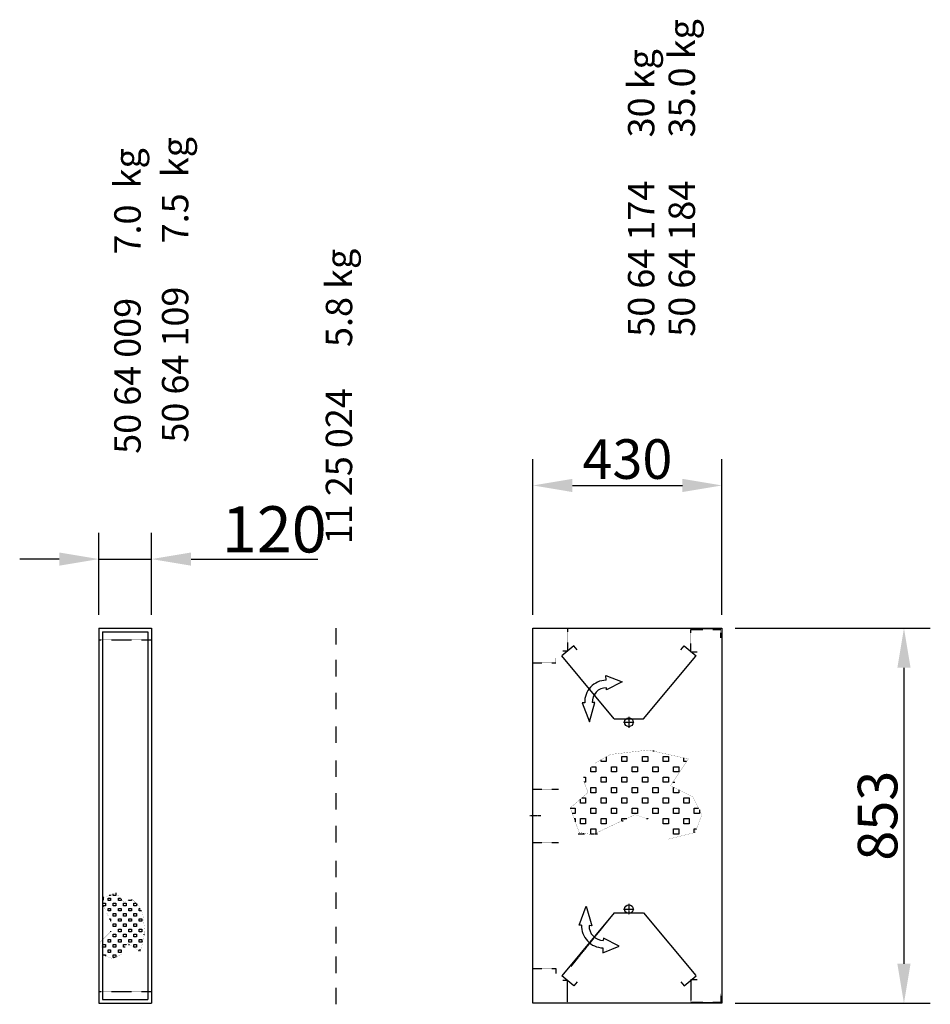
# Model space of a CAD drawing. Extents: x -8 to 16092, y 0 to 10348.
# Drawn here: x 6178 to 8250, y 2670 to 4908 of the extents above; entities that cross this region are included whole.
import ezdxf

# ---------------------------------------------------------------- set-up
doc = ezdxf.new("R2010")
doc.units = 0
doc.header["$LTSCALE"] = 2
doc.header["$PDMODE"] = 3
doc.header["$PDSIZE"] = 0.5
doc.linetypes.add('CENTER', pattern=[2, 1.25, -0.25, 0.25, -0.25])
doc.linetypes.add('HIDDEN', pattern=[0.375, 0.25, -0.125])
doc.layers.get('DEFPOINTS').update_dxf_attribs({"linetype": 'CONTINUOUS'})
for name, color, linetype in [('CENTER', 1, 'CENTER'), ('DIMENSIONS', 5, 'CONTINUOUS'), ('HIDDEN', 4, 'HIDDEN'), ('MARK BV', 7, 'CONTINUOUS'), ('TEXT', 5, 'CONTINUOUS')]:
    doc.layers.add(name, color=color, linetype=linetype)
doc.styles.get("Standard").update_dxf_attribs({"font": 'ISOCP'})
doc.dimstyles.get("Standard").update_dxf_attribs({"dimscale": 10, "dimtxt": 3.5, "dimasz": 3, "dimexe": 2, "dimexo": 1, "dimgap": 0.5, "dimtad": 1, "dimdec": 1, "dimdsep": 46, "dimtxsty": 'Standard', "dimcen": -5, "dimclrd": 256, "dimclre": 256, "dimclrt": 256, "dimadec": 0, "dimazin": 0, "dimtfac": 1, "dimtdec": 1, "dimtmove": 0, "dimatfit": 3, "dimfxl": 0, "dimtvp": 0.75, "dimtolj": 1, "dimtzin": 0, "dimarcsym": 0})
doc.dimstyles.new('STANDARD$0', dxfattribs={"dimscale": 5, "dimtxt": 3, "dimasz": 3, "dimexe": 2, "dimexo": 1, "dimgap": 0.5, "dimtad": 1, "dimdec": 1, "dimdsep": 46, "dimtxsty": 'Standard', "dimcen": -1, "dimclrd": 256, "dimclre": 256, "dimclrt": 256, "dimadec": 0, "dimazin": 0, "dimtfac": 1, "dimtdec": 0, "dimtmove": 0, "dimatfit": 3, "dimfxl": 0, "dimtvp": 0.75, "dimtolj": 1, "dimtzin": 0, "dimarcsym": 0})

# ---------------------------------------------------------------- blocks, each defined once
blk = doc.blocks.new('*D8')
at = {"layer": 'DEFPOINTS', "color": 0}
for p in [(6478.3, 3682.1), (6358.3, 3525.1), (6478.3, 3525.1)]:
    blk.add_point(p, dxfattribs=at)
at = {"layer": 'DIMENSIONS', "lineweight": -2}
for p, q in [((6358.3, 3555.1), (6358.3, 3742.1)), ((6478.3, 3555.1), (6478.3, 3742.1)), ((6268.3, 3682.1), (6178.3, 3682.1)), ((6358.3, 3682.1), (6478.3, 3682.1)), ((6568.3, 3682.1), (6856.4, 3682.1))]:
    blk.add_line(p, q, dxfattribs=at)
at = {"layer": 'DIMENSIONS'}
for points in [[(6268.3, 3697.1), (6268.3, 3667.1), (6358.3, 3682.1)], [(6568.3, 3697.1), (6568.3, 3667.1), (6478.3, 3682.1)]]:
    blk.add_solid(points, dxfattribs=at)
at = {"layer": 'DIMENSIONS', "insert": (6757.4, 3749.7), "char_height": 105, "attachment_point": 5}
blk.add_mtext('\\A1;120', dxfattribs=at)
blk = doc.blocks.new('*D15')
at = {"layer": 'DEFPOINTS', "color": 0}
for p in [(7775.8, 3525.1), (7775.8, 2672.1), (8189.9, 2672.1)]:
    blk.add_point(p, dxfattribs=at)
at = {"layer": 'DIMENSIONS', "lineweight": -2}
for p, q in [((7805.8, 3525.1), (8249.9, 3525.1)), ((8189.9, 3435.1), (8189.9, 2762.1)), ((7805.8, 2672.1), (8249.9, 2672.1))]:
    blk.add_line(p, q, dxfattribs=at)
at = {"layer": 'DIMENSIONS'}
for points in [[(8174.9, 3435.1), (8204.9, 3435.1), (8189.9, 3525.1)], [(8174.9, 2762.1), (8204.9, 2762.1), (8189.9, 2672.1)]]:
    blk.add_solid(points, dxfattribs=at)
at = {"layer": 'DIMENSIONS', "insert": (8129.9, 3098.6), "char_height": 90, "attachment_point": 5, "rotation": 90}
blk.add_mtext('\\A1;853', dxfattribs=at)
blk = doc.blocks.new('*D16')
at = {"layer": 'DEFPOINTS', "color": 0}
for p in [(7775.8, 3849.5), (7345.8, 3525.1), (7775.8, 3525.1)]:
    blk.add_point(p, dxfattribs=at)
at = {"layer": 'DIMENSIONS', "lineweight": -2}
for p, q in [((7345.8, 3555.1), (7345.8, 3909.5)), ((7775.8, 3555.1), (7775.8, 3909.5)), ((7435.8, 3849.5), (7685.8, 3849.5))]:
    blk.add_line(p, q, dxfattribs=at)
at = {"layer": 'DIMENSIONS'}
for points in [[(7435.8, 3864.5), (7435.8, 3834.5), (7345.8, 3849.5)], [(7685.8, 3864.5), (7685.8, 3834.5), (7775.8, 3849.5)]]:
    blk.add_solid(points, dxfattribs=at)
at = {"layer": 'DIMENSIONS', "insert": (7560.8, 3909.5), "char_height": 90, "attachment_point": 5}
blk.add_mtext('\\A1;430', dxfattribs=at)

msp = doc.modelspace()

# ---------------------------------------------------------------- linework, layer by layer
at = {"layer": 'CENTER'}
for p, q in [((7564.26, 3323.34), (7564.26, 3298.77)), ((7551.98, 3311.05), (7576.54, 3311.05)), ((7363.54, 3098.55), (7338.98, 3098.55)), ((7564.26, 2898.34), (7564.26, 2873.77)), ((7551.98, 2886.05), (7576.54, 2886.05))]:
    msp.add_line(p, q, dxfattribs=at)
at = {"layer": 'HIDDEN'}
for p, q in [((7424.26, 3525.05), (7424.26, 3473.01)), ((7705.26, 3522.28), (7773.26, 3522.28)), ((7705.26, 3471.28), (7705.26, 3522.28)), ((7773.26, 3508.28), (7773.26, 3522.28)), ((6358.31, 3498.55), (6478.31, 3498.55)), ((7773.26, 3503.28), (7773.26, 3508.28)), ((7424.26, 3473.01), (7413.76, 3473.01)), ((7397.81, 3446.05), (7397.81, 3457.05)), ((7345.76, 3446.05), (7397.81, 3446.05)), ((7345.76, 3159.05), (7404.29, 3159.05)), ((7345.76, 3038.05), (7404.29, 3038.05)), ((7345.76, 2751.05), (7397.81, 2751.05)), ((7397.81, 2751.05), (7397.81, 2740.05)), ((7424.26, 2724.1), (7413.76, 2724.1)), ((7424.26, 2672.05), (7424.26, 2724.1)), ((7705.26, 2725.83), (7705.26, 2674.83)), ((6358.31, 2698.55), (6478.31, 2698.55)), ((7773.26, 2693.83), (7773.26, 2688.83)), ((7773.26, 2688.83), (7773.26, 2674.83)), ((7705.26, 2674.83), (7773.26, 2674.83))]:
    msp.add_line(p, q, dxfattribs=at)
at = {"layer": 'HIDDEN', "linetype": 'ByBlock'}
for p, q in [((7438.61, 3485.09), (7411.34, 3462.37)), ((7446.29, 3475.87), (7438.61, 3485.09)), ((7682.23, 3475.87), (7689.91, 3485.09)), ((7689.91, 3485.09), (7717.19, 3462.37)), ((7705.26, 3471.28), (7719.26, 3471.28)), ((7530.73, 3319.05), (7411.34, 3462.37)), ((7597.79, 3319.05), (7716.55, 3461.6)), ((7530.73, 3319.05), (7597.79, 3319.05)), ((7530.73, 2878.05), (7411.34, 2734.74)), ((7530.73, 2878.05), (7597.79, 2878.05)), ((7597.79, 2878.05), (7716.55, 2735.51)), ((7438.61, 2712.02), (7411.34, 2734.74)), ((7689.91, 2712.02), (7717.19, 2734.74)), ((7446.29, 2721.24), (7438.61, 2712.02)), ((7682.23, 2721.24), (7689.91, 2712.02)), ((7705.26, 2725.83), (7719.26, 2725.83))]:
    msp.add_line(p, q, dxfattribs=at)
at = {"layer": 'HIDDEN'}
msp.add_lwpolyline([(7433.05, 2756.32), (7434.88, 2758.58), (7523.72, 2868.4), (7524.02, 2868.76)], dxfattribs=at)
at = {"layer": 'MARK BV'}
for p, q in [((6358.31, 3525.05), (6478.31, 3525.05)), ((6358.31, 3525.05), (6358.31, 2672.05)), ((6366.81, 3516.55), (6469.81, 3516.55)), ((6366.81, 3516.55), (6366.81, 2680.55)), ((6469.81, 3516.55), (6469.81, 2680.55)), ((6478.31, 3525.05), (6478.31, 2672.05)), ((6897.87, 3525), (6897.87, 3487.72)), ((7345.76, 2672.05), (7345.76, 3525.05)), ((7345.76, 3525.05), (7775.76, 3525.05)), ((7775.76, 3525.05), (7775.76, 2672.05)), ((6897.87, 3452.76), (6897.87, 3415.48)), ((7512.17, 3406.62), (7511.71, 3417.68)), ((7511.71, 3417.68), (7548.75, 3402.63)), ((7519.82, 3411.36), (7519.82, 3411.36)), ((7519.82, 3411.36), (7519.82, 3411.36)), ((7513.09, 3384.54), (7512.88, 3389.58)), ((7548.75, 3402.63), (7513.09, 3384.54)), ((6897.87, 3378.2), (6897.87, 3340.91)), ((7463.62, 3354.98), (7457.99, 3355.2)), ((7457.99, 3355.2), (7474.24, 3312.12)), ((7474.24, 3312.12), (7487.08, 3356.24)), ((7487.08, 3356.24), (7480.64, 3355.9)), ((6897.87, 3301.3), (6897.87, 3264.01)), ((6897.87, 3224.4), (6897.87, 3187.12)), ((7501.07, 3221.54), (7501.07, 3225.82)), ((7512.83, 3232.54), (7512.83, 3221.54)), ((7548.11, 3233.3), (7559.87, 3233.3)), ((7548.11, 3221.54), (7548.11, 3233.3)), ((7559.87, 3233.3), (7559.87, 3221.54)), ((7595.15, 3233.3), (7606.91, 3233.3)), ((7595.15, 3221.54), (7595.15, 3233.3)), ((7606.91, 3233.3), (7606.91, 3221.54)), ((7618.67, 3245.06), (7618.67, 3245.69)), ((7621.49, 3245.06), (7618.67, 3245.06)), ((7642.19, 3233.3), (7653.95, 3233.3)), ((7642.19, 3221.54), (7642.19, 3233.3)), ((7653.95, 3233.3), (7653.95, 3221.54)), ((7689.23, 3221.54), (7689.23, 3230.02)), ((7477.55, 3198.02), (7477.55, 3208.49)), ((7478.84, 3209.78), (7489.31, 3209.78)), ((7489.31, 3209.78), (7489.31, 3198.02)), ((7512.83, 3221.54), (7501.07, 3221.54)), ((7524.59, 3209.78), (7536.35, 3209.78)), ((7524.59, 3198.02), (7524.59, 3209.78)), ((7536.35, 3209.78), (7536.35, 3198.02)), ((7559.87, 3221.54), (7548.11, 3221.54)), ((7571.63, 3209.78), (7583.39, 3209.78)), ((7571.63, 3198.02), (7571.63, 3209.78)), ((7583.39, 3209.78), (7583.39, 3198.02)), ((7606.91, 3221.54), (7595.15, 3221.54)), ((7618.67, 3209.78), (7630.43, 3209.78)), ((7618.67, 3198.02), (7618.67, 3209.78)), ((7630.43, 3209.78), (7630.43, 3198.02)), ((7653.95, 3221.54), (7642.19, 3221.54)), ((7665.71, 3209.78), (7677.47, 3209.78)), ((7665.71, 3198.02), (7665.71, 3209.78)), ((7677.47, 3209.78), (7677.47, 3198.02)), ((7695.48, 3221.54), (7689.23, 3221.54)), ((7461.29, 3186.26), (7465.79, 3186.26)), ((7465.79, 3186.26), (7465.79, 3174.5)), ((7489.31, 3198.02), (7477.55, 3198.02)), ((7501.07, 3186.26), (7512.83, 3186.26)), ((7501.07, 3174.5), (7501.07, 3186.26)), ((7512.83, 3186.26), (7512.83, 3174.5)), ((7536.35, 3198.02), (7524.59, 3198.02)), ((7548.11, 3186.26), (7559.87, 3186.26)), ((7548.11, 3174.5), (7548.11, 3186.26)), ((7559.87, 3186.26), (7559.87, 3174.5)), ((7583.39, 3198.02), (7571.63, 3198.02)), ((7595.15, 3186.26), (7606.91, 3186.26)), ((7595.15, 3174.5), (7595.15, 3186.26)), ((7606.91, 3186.26), (7606.91, 3174.5)), ((7630.43, 3198.02), (7618.67, 3198.02)), ((7642.19, 3186.26), (7653.95, 3186.26)), ((7642.19, 3174.5), (7642.19, 3186.26)), ((7653.95, 3186.26), (7653.95, 3174.5)), ((7677.47, 3198.02), (7665.71, 3198.02)), ((7465.79, 3174.5), (7462.31, 3174.5)), ((7477.55, 3162.74), (7489.31, 3162.74)), ((7477.55, 3150.98), (7477.55, 3162.74)), ((7489.31, 3162.74), (7489.31, 3150.98)), ((7512.83, 3174.5), (7501.07, 3174.5)), ((7524.59, 3162.74), (7536.35, 3162.74)), ((7524.59, 3150.98), (7524.59, 3162.74)), ((7536.35, 3162.74), (7536.35, 3150.98)), ((7559.87, 3174.5), (7548.11, 3174.5)), ((7571.63, 3162.74), (7583.39, 3162.74)), ((7571.63, 3150.98), (7571.63, 3162.74)), ((7583.39, 3162.74), (7583.39, 3150.98)), ((7606.91, 3174.5), (7595.15, 3174.5)), ((7618.67, 3162.74), (7630.43, 3162.74)), ((7618.67, 3150.98), (7618.67, 3162.74)), ((7630.43, 3162.74), (7630.43, 3150.98)), ((7653.95, 3174.5), (7642.19, 3174.5)), ((7664.41, 3174.98), (7668.91, 3174.98)), ((7665.71, 3162.74), (7667.38, 3162.74)), ((7665.71, 3150.98), (7665.71, 3162.74)), ((7677.47, 3157.7), (7677.47, 3150.98)), ((6897.87, 3149.83), (6897.87, 3112.55)), ((7454.03, 3127.46), (7454.03, 3136.49)), ((7457.15, 3139.22), (7465.79, 3139.22)), ((7465.79, 3139.22), (7465.79, 3127.46)), ((7489.31, 3150.98), (7477.55, 3150.98)), ((7501.07, 3139.22), (7512.83, 3139.22)), ((7501.07, 3127.46), (7501.07, 3139.22)), ((7512.83, 3139.22), (7512.83, 3127.46)), ((7536.35, 3150.98), (7524.59, 3150.98)), ((7548.11, 3139.22), (7559.87, 3139.22)), ((7548.11, 3127.46), (7548.11, 3139.22)), ((7559.87, 3139.22), (7559.87, 3127.46)), ((7583.39, 3150.98), (7571.63, 3150.98)), ((7595.15, 3139.22), (7606.91, 3139.22)), ((7595.15, 3127.46), (7595.15, 3139.22)), ((7606.91, 3139.22), (7606.91, 3127.46)), ((7630.43, 3150.98), (7618.67, 3150.98)), ((7642.19, 3139.22), (7653.95, 3139.22)), ((7642.19, 3127.46), (7642.19, 3139.22)), ((7653.95, 3139.22), (7653.95, 3127.46)), ((7677.47, 3150.98), (7665.71, 3150.98)), ((7689.23, 3139.22), (7700.99, 3139.22)), ((7689.23, 3127.46), (7689.23, 3139.22)), ((7700.99, 3139.22), (7700.99, 3127.46)), ((7430.51, 3115.7), (7442.27, 3115.7)), ((7442.27, 3115.7), (7442.27, 3103.94)), ((7465.79, 3127.46), (7454.03, 3127.46)), ((7477.55, 3115.7), (7489.31, 3115.7)), ((7477.55, 3103.94), (7477.55, 3115.7)), ((7489.31, 3115.7), (7489.31, 3103.94)), ((7512.83, 3127.46), (7501.07, 3127.46)), ((7524.59, 3115.7), (7536.35, 3115.7)), ((7524.59, 3103.94), (7524.59, 3115.7)), ((7536.35, 3115.7), (7536.35, 3103.94)), ((7559.87, 3127.46), (7548.11, 3127.46)), ((7571.63, 3115.7), (7583.39, 3115.7)), ((7571.63, 3103.94), (7571.63, 3115.7)), ((7583.39, 3115.7), (7583.39, 3103.94)), ((7606.91, 3127.46), (7595.15, 3127.46)), ((7618.67, 3115.7), (7630.43, 3115.7)), ((7618.67, 3103.94), (7618.67, 3115.7)), ((7630.43, 3115.7), (7630.43, 3103.94)), ((7653.95, 3127.46), (7642.19, 3127.46)), ((7665.71, 3115.7), (7677.47, 3115.7)), ((7665.71, 3103.94), (7665.71, 3115.7)), ((7677.47, 3115.7), (7677.47, 3103.94)), ((7700.99, 3127.46), (7689.23, 3127.46)), ((7712.75, 3115.7), (7722.68, 3115.7)), ((7712.75, 3103.94), (7712.75, 3115.7)), ((7724.51, 3112.06), (7724.51, 3103.94)), ((7442.27, 3103.94), (7435.35, 3103.94)), ((7439.63, 3092.18), (7442.27, 3092.18)), ((7442.27, 3092.18), (7442.27, 3084.93)), ((7454.03, 3092.18), (7465.79, 3092.18)), ((7454.03, 3080.42), (7454.03, 3092.18)), ((7465.79, 3092.18), (7465.79, 3080.42)), ((7489.31, 3103.94), (7477.55, 3103.94)), ((7501.07, 3092.18), (7512.83, 3092.18)), ((7501.07, 3080.42), (7501.07, 3092.18)), ((7512.83, 3092.18), (7512.83, 3080.42)), ((7536.35, 3103.94), (7524.59, 3103.94)), ((7548.11, 3092.18), (7559.19, 3092.18)), ((7548.11, 3086.94), (7548.11, 3092.18)), ((7583.39, 3103.94), (7571.63, 3103.94)), ((7604.52, 3092.18), (7606.91, 3092.18)), ((7606.91, 3092.18), (7606.91, 3091.39)), ((7630.43, 3103.94), (7618.67, 3103.94)), ((7642.19, 3092.18), (7653.95, 3092.18)), ((7642.19, 3080.42), (7642.19, 3092.18)), ((7653.95, 3092.18), (7653.95, 3080.42)), ((7677.47, 3103.94), (7665.71, 3103.94)), ((7689.23, 3092.18), (7700.99, 3092.18)), ((7689.23, 3080.42), (7689.23, 3092.18)), ((7700.99, 3092.18), (7700.99, 3080.42)), ((7724.51, 3103.94), (7712.75, 3103.94)), ((6897.87, 3075.26), (6897.87, 3037.98)), ((7465.79, 3080.42), (7454.03, 3080.42)), ((7477.55, 3068.66), (7489.31, 3068.66)), ((7477.55, 3056.9), (7477.55, 3068.66)), ((7489.31, 3068.66), (7489.31, 3059.1)), ((7512.83, 3080.42), (7501.07, 3080.42)), ((7547.77, 3086.78), (7551.31, 3086.78)), ((7653.95, 3080.42), (7642.19, 3080.42)), ((7665.71, 3068.66), (7677.47, 3068.66)), ((7665.71, 3056.9), (7665.71, 3068.66)), ((7677.47, 3068.66), (7677.47, 3056.9)), ((7700.99, 3080.42), (7689.23, 3080.42)), ((7712.75, 3068.66), (7717.87, 3068.66)), ((7712.75, 3060), (7712.75, 3068.66)), ((7448.41, 3057.38), (7463.11, 3057.38)), ((7484.66, 3056.9), (7477.55, 3056.9)), ((7485.66, 3057.38), (7492.51, 3057.38)), ((7677.47, 3056.9), (7665.71, 3056.9)), ((6897.87, 2996.04), (6897.87, 2958.75)), ((6367.88, 2914.19), (6367.88, 2906.84)), ((6379.4, 2905.5), (6379.4, 2911.38)), ((6379.4, 2911.38), (6385.28, 2911.38)), ((6385.28, 2917.26), (6381.66, 2917.26)), ((6385.28, 2918.58), (6385.28, 2917.26)), ((6385.28, 2911.38), (6385.28, 2905.5)), ((6391.16, 2917.26), (6391.16, 2920.72)), ((6397.04, 2917.26), (6391.16, 2917.26)), ((6397.04, 2923.14), (6397.04, 2917.26)), ((6402.92, 2905.5), (6402.92, 2911.38)), ((6402.92, 2911.38), (6407.44, 2911.38)), ((6897.87, 2923.8), (6897.87, 2886.51)), ((6367.64, 2896.07), (6367.64, 2899.62)), ((6367.64, 2899.62), (6373.52, 2899.62)), ((6367.88, 2895.56), (6367.88, 2892.14)), ((6373.52, 2893.74), (6368.74, 2893.74)), ((6373.52, 2899.62), (6373.52, 2893.74)), ((6385.28, 2905.5), (6379.4, 2905.5)), ((6391.16, 2893.74), (6391.16, 2899.62)), ((6391.16, 2899.62), (6397.04, 2899.62)), ((6397.04, 2893.74), (6391.16, 2893.74)), ((6397.04, 2899.62), (6397.04, 2893.74)), ((6408.8, 2905.5), (6402.92, 2905.5)), ((6408.8, 2909.82), (6408.8, 2905.5)), ((6414.68, 2893.74), (6414.68, 2899.62)), ((6414.68, 2899.62), (6420.56, 2899.62)), ((6420.56, 2893.74), (6414.68, 2893.74)), ((6420.56, 2899.62), (6420.56, 2893.74)), ((6426.44, 2905.5), (6426.44, 2907.24)), ((6432.32, 2905.5), (6426.44, 2905.5)), ((6432.32, 2907.75), (6432.32, 2905.5)), ((6438.2, 2893.74), (6438.2, 2899.62)), ((6438.2, 2899.62), (6443.44, 2899.62)), ((6444.08, 2893.74), (6438.2, 2893.74)), ((6444.08, 2898.98), (6444.08, 2893.74)), ((7450.97, 2849.59), (7467.23, 2892.67)), ((7467.23, 2892.67), (7480.06, 2848.55)), ((6379.4, 2881.98), (6379.4, 2887.86)), ((6379.4, 2887.86), (6385.28, 2887.86)), ((6385.28, 2881.98), (6379.4, 2881.98)), ((6385.28, 2887.86), (6385.28, 2881.98)), ((6391.16, 2870.22), (6391.16, 2876.1)), ((6391.16, 2876.1), (6397.04, 2876.1)), ((6397.04, 2870.22), (6391.16, 2870.22)), ((6397.04, 2876.1), (6397.04, 2870.22)), ((6402.92, 2881.98), (6402.92, 2887.86)), ((6402.92, 2887.86), (6408.8, 2887.86)), ((6408.8, 2881.98), (6402.92, 2881.98)), ((6408.8, 2887.86), (6408.8, 2881.98)), ((6414.68, 2870.22), (6414.68, 2876.1)), ((6414.68, 2876.1), (6420.56, 2876.1)), ((6420.56, 2870.22), (6414.68, 2870.22)), ((6420.56, 2876.1), (6420.56, 2870.22)), ((6426.44, 2881.98), (6426.44, 2887.86)), ((6426.44, 2887.86), (6432.32, 2887.86)), ((6432.32, 2881.98), (6426.44, 2881.98)), ((6432.32, 2887.86), (6432.32, 2881.98)), ((6438.2, 2870.22), (6438.2, 2876.1)), ((6438.2, 2876.1), (6444.08, 2876.1)), ((6444.08, 2870.22), (6438.2, 2870.22)), ((6444.08, 2876.1), (6444.08, 2870.22)), ((6449.96, 2881.98), (6449.96, 2887.86)), ((6449.96, 2887.86), (6452.1, 2887.86)), ((6455.46, 2881.98), (6449.96, 2881.98)), ((6382.58, 2864.51), (6382.58, 2862.74)), ((6382.66, 2864.34), (6385.28, 2864.34)), ((6385.28, 2864.34), (6385.28, 2858.8)), ((6391.16, 2846.7), (6391.16, 2852.58)), ((6391.16, 2852.58), (6397.04, 2852.58)), ((6397.04, 2846.7), (6391.16, 2846.7)), ((6397.04, 2852.58), (6397.04, 2846.7)), ((6402.92, 2858.46), (6402.92, 2864.34)), ((6402.92, 2864.34), (6408.8, 2864.34)), ((6408.8, 2858.46), (6402.92, 2858.46)), ((6408.8, 2864.34), (6408.8, 2858.46)), ((6414.68, 2846.7), (6414.68, 2852.58)), ((6414.68, 2852.58), (6420.56, 2852.58)), ((6420.56, 2846.7), (6414.68, 2846.7)), ((6420.56, 2852.58), (6420.56, 2846.7)), ((6426.44, 2858.46), (6426.44, 2864.34)), ((6426.44, 2864.34), (6432.32, 2864.34)), ((6432.32, 2858.46), (6426.44, 2858.46)), ((6432.32, 2864.34), (6432.32, 2858.46)), ((6438.2, 2846.7), (6438.2, 2852.58)), ((6438.2, 2852.58), (6444.08, 2852.58)), ((6444.08, 2846.7), (6438.2, 2846.7)), ((6444.08, 2852.58), (6444.08, 2846.7)), ((6449.96, 2858.46), (6449.96, 2864.34)), ((6449.96, 2864.34), (6455.84, 2864.34)), ((6455.84, 2858.46), (6449.96, 2858.46)), ((6455.84, 2864.34), (6455.84, 2858.46)), ((6897.87, 2845.68), (6897.87, 2808.39)), ((7456.61, 2849.82), (7450.97, 2849.59)), ((7480.06, 2848.55), (7473.63, 2848.9)), ((6385.28, 2834.94), (6384.89, 2834.94)), ((6385.28, 2836.14), (6385.28, 2834.94)), ((6391.16, 2823.18), (6391.16, 2829.06)), ((6391.16, 2829.06), (6397.04, 2829.06)), ((6397.04, 2823.18), (6391.16, 2823.18)), ((6397.04, 2829.06), (6397.04, 2823.18)), ((6402.92, 2834.94), (6402.92, 2840.82)), ((6402.92, 2840.82), (6408.8, 2840.82)), ((6408.8, 2834.94), (6402.92, 2834.94)), ((6408.8, 2840.82), (6408.8, 2834.94)), ((6414.68, 2823.18), (6414.68, 2829.06)), ((6414.68, 2829.06), (6420.56, 2829.06)), ((6420.56, 2823.18), (6414.68, 2823.18)), ((6420.56, 2829.06), (6420.56, 2823.18)), ((6426.44, 2834.94), (6426.44, 2840.82)), ((6426.44, 2840.82), (6432.32, 2840.82)), ((6432.32, 2834.94), (6426.44, 2834.94)), ((6432.32, 2840.82), (6432.32, 2834.94)), ((6438.2, 2823.18), (6438.2, 2829.06)), ((6438.2, 2829.06), (6444.08, 2829.06)), ((6444.08, 2823.18), (6438.2, 2823.18)), ((6444.08, 2829.06), (6444.08, 2823.18)), ((6449.96, 2834.94), (6449.96, 2840.82)), ((6449.96, 2840.82), (6455.84, 2840.82)), ((6455.84, 2834.94), (6449.96, 2834.94)), ((6455.84, 2840.82), (6455.84, 2834.94)), ((6461.72, 2827.65), (6461.72, 2829.06)), ((6461.72, 2829.06), (6462.04, 2829.06)), ((6367.64, 2799.66), (6367.64, 2805.54)), ((6367.64, 2805.54), (6373.52, 2805.54)), ((6373.52, 2799.66), (6367.64, 2799.66)), ((6373.52, 2805.54), (6373.52, 2799.66)), ((6379.4, 2811.42), (6379.4, 2817.3)), ((6379.4, 2817.3), (6385.28, 2817.3)), ((6385.28, 2811.42), (6379.4, 2811.42)), ((6385.28, 2817.3), (6385.28, 2811.42)), ((6391.16, 2799.66), (6391.16, 2805.54)), ((6391.16, 2805.54), (6397.04, 2805.54)), ((6397.04, 2799.66), (6391.16, 2799.66)), ((6397.04, 2805.54), (6397.04, 2799.66)), ((6402.92, 2811.42), (6402.92, 2817.3)), ((6402.92, 2817.3), (6408.8, 2817.3)), ((6408.8, 2811.42), (6402.92, 2811.42)), ((6408.8, 2817.3), (6408.8, 2811.42)), ((6414.68, 2799.66), (6414.68, 2805.54)), ((6414.68, 2805.54), (6420.56, 2805.54)), ((6418.04, 2799.66), (6414.68, 2799.66)), ((6420.56, 2805.54), (6420.56, 2804.7)), ((6426.44, 2811.42), (6426.44, 2817.3)), ((6426.44, 2817.3), (6432.32, 2817.3)), ((6432.32, 2811.42), (6426.44, 2811.42)), ((6426.68, 2806.19), (6426.68, 2803.94)), ((6432.32, 2817.3), (6432.32, 2811.42)), ((6438.2, 2799.66), (6438.2, 2805.54)), ((6438.2, 2805.54), (6444.08, 2805.54)), ((6444.08, 2799.66), (6438.2, 2799.66)), ((6444.08, 2805.54), (6444.08, 2799.66)), ((6449.96, 2811.42), (6449.96, 2817.3)), ((6449.96, 2817.3), (6455.84, 2817.3)), ((6455.84, 2811.42), (6449.96, 2811.42)), ((6455.84, 2817.3), (6455.84, 2811.42)), ((7504.7, 2787.11), (7541.74, 2802.17)), ((7506.08, 2820.26), (7505.87, 2815.21)), ((7541.74, 2802.17), (7506.08, 2820.26)), ((6369.19, 2782.02), (6373.52, 2782.02)), ((6373.52, 2782.02), (6373.52, 2779.46)), ((6379.4, 2787.9), (6379.4, 2793.78)), ((6379.4, 2793.78), (6385.28, 2793.78)), ((6385.28, 2787.9), (6379.4, 2787.9)), ((6385.28, 2793.78), (6385.28, 2787.9)), ((6391.16, 2776.14), (6391.16, 2782.02)), ((6391.16, 2782.02), (6397.04, 2782.02)), ((6395.22, 2776.14), (6391.16, 2776.14)), ((6397.04, 2782.02), (6397.04, 2777.05)), ((6402.92, 2787.9), (6402.92, 2793.78)), ((6402.92, 2793.78), (6408.8, 2793.78)), ((6408.8, 2787.9), (6402.92, 2787.9)), ((6408.8, 2793.78), (6408.8, 2787.9)), ((6449.96, 2790.66), (6449.96, 2793.78)), ((6449.96, 2793.78), (6454.2, 2793.78)), ((6897.87, 2778.25), (6897.87, 2740.97)), ((7505.16, 2798.17), (7504.7, 2787.11)), ((7512.81, 2793.44), (7512.81, 2793.44)), ((7512.81, 2793.44), (7512.81, 2793.44)), ((6897.87, 2707.08), (6897.87, 2669.8)), ((6358.31, 2672.05), (6478.31, 2672.05)), ((6366.81, 2680.55), (6469.81, 2680.55)), ((7775.76, 2672.05), (7345.76, 2672.05))]:
    msp.add_line(p, q, dxfattribs=at)
for points, const_width in [([(7461.29, 3192.25), (7486.65, 3217.58), (7522.14, 3237.85), (7608.33, 3247.99), (7699.6, 3227.72), (7659.03, 3166.92), (7709.74, 3141.58), (7730.02, 3101.05), (7714.81, 3060.51), (7653.96, 3045.31), (7608.33, 3090.91), (7577.91, 3101.05), (7481.57, 3055.44), (7451.15, 3060.51), (7430.87, 3116.25), (7471.43, 3151.71), (7461.29, 3177.05)], 0.392), ([(6435.32, 2907.75), (6447.98, 2895.07), (6458.12, 2877.33), (6463.19, 2834.23), (6453.05, 2788.6), (6422.65, 2808.88), (6409.98, 2783.53), (6389.72, 2773.39), (6369.45, 2780.99), (6361.85, 2811.41), (6384.65, 2834.23), (6389.72, 2849.44), (6366.91, 2897.61), (6369.45, 2912.82), (6397.32, 2922.96), (6415.05, 2902.68), (6427.72, 2907.75)], 0.196)]:
    msp.add_lwpolyline(points, close=True, dxfattribs=dict(at, const_width=const_width))
for centre in [(7564.26, 3311.05), (7564.26, 2886.05)]:
    msp.add_circle(centre, 10, dxfattribs=at)
for centre, radius, start, end in [((7513.09, 3357.11), 49.52, 91.0646, 182.47345), ((7513.09, 3357.11), 32.47, 90.37002, 182.14719), ((7506.08, 2847.68), 49.52, 177.52655, 268.9354), ((7506.08, 2847.68), 32.47, 177.85281, 269.62998)]:
    msp.add_arc(centre, radius, start, end, dxfattribs=at)

# ---------------------------------------------------------------- texts
at = {"layer": 'TEXT'}
for s, p in [('35.0 kg', (7714.57, 4640.89)), ('30 kg', (7622.11, 4640.89)), ('7.5  kg', (6561.98, 4400.12)), ('7.0  kg', (6453.53, 4374.61)), ('50 64 174', (7622.11, 4187.71)), ('50 64 184', (7714.57, 4187.71)), ('5.8 kg', (6934.66, 4164.36)), ('50 64 109', (6561.98, 3946.93)), ('50 64 009', (6453.53, 3921.43)), ('11 25 024', (6934.66, 3715.9))]:
    msp.add_text(s, height=60, rotation=90, dxfattribs=at).set_placement(p)

# ---------------------------------------------------------------- dimensions: what is measured, and where the dimension line sits
at = {"layer": 'DIMENSIONS'}
for base, p1, p2, dimstyle, picture, middle in [((7775.76, 3849.45), (7345.76, 3525.05), (7775.76, 3525.05), 'STANDARD$0', '*D16', (7560.76, 3909.45)), ((6478.31, 3682.15), (6358.31, 3525.05), (6478.31, 3525.05), 'Standard', '*D8', (6757.36, 3749.66))]:
    dim = msp.add_linear_dim(base=base, p1=p1, p2=p2, dimstyle=dimstyle, override={"dimscale": 30}, dxfattribs=at)
    dim.commit()
    dim.dimension.update_dxf_attribs({"geometry": picture, "text_midpoint": middle})
dim = msp.add_linear_dim(base=(8189.88, 2672.05), p1=(7775.76, 3525.05), p2=(7775.76, 2672.05), angle=90, dimstyle='STANDARD$0', override={"dimscale": 30}, dxfattribs=at)
dim.commit()
dim.dimension.update_dxf_attribs({"geometry": '*D15', "text_midpoint": (8129.88, 3098.55)})

doc.saveas('drawing.dxf')
